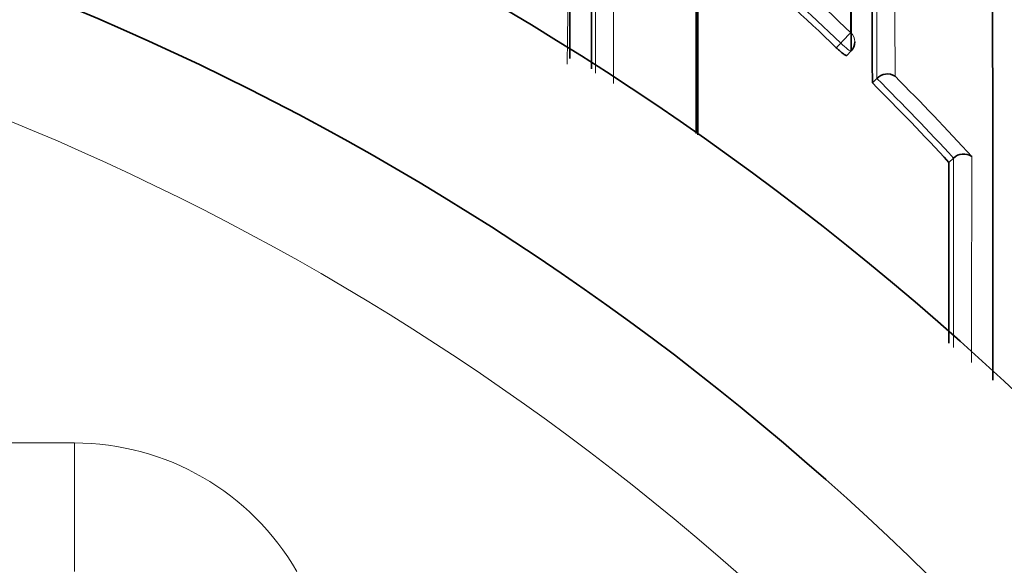
# Model space of a CAD drawing. Units: millimetres. Extents: x -240 to 1392, y -110 to 1161.
# Drawn here: x 398 to 405, y 968 to 972 of the extents above; entities that cross this region are included whole.
import ezdxf

# ---------------------------------------------------------------- set-up
doc = ezdxf.new("R2010")
doc.units = ezdxf.units.MM
doc.layers.add('DV4_Défaut', color=7, linetype='Continuous')
doc.layers.add('Défaut', color=7, linetype='Continuous')

# ---------------------------------------------------------------- blocks, each defined once
blk = doc.blocks.new('SE3')
at = {"layer": 'DV4_Défaut', "color": 7, "lineweight": 18}
for p, q in [((403.9156, 971.8963), (403.8811, 971.8608)), ((381.7837, 968.7827), (397.9495, 968.7827)), ((397.9495, 967.7827), (397.9495, 968.7827))]:
    blk.add_line(p, q, dxfattribs=at)
at = {"layer": 'DV4_Défaut', "color": 7, "lineweight": 35}
for p, q in [((403.9626, 971.8012), (403.9969, 971.8365)), ((404.1617, 971.5864), (404.1965, 971.6213)), ((404.1965, 971.6213), (404.1967, 971.6215)), ((404.7575, 970.9681), (404.7937, 971.0016)), ((404.7939, 971.0018), (404.7937, 971.0016))]:
    blk.add_line(p, q, dxfattribs=at)
for centre, radius, start, end in [((389.8666, 953.2827), 27.5, 35.09742, 76.46484), ((1133.6893, 973.1153), 731.8832, 179.6287896, 180.1047681), ((1711.7049, 971.7679), 1309.7286, 179.788435, 180.0031071), ((859.356, 972.7134), 455.3593, 179.508034, 180.1101), ((720.5608, 972.4518), 316.4003, 179.275017, 180.156721), ((-331.1856, 972.4883), 735.1795, 359.9601974, 0.2631747), ((-1071.0467, 969.6592), 1476.1467, 359.9849904, 0.2268405), ((389.8666, 952.7827), 22.5, 27.81814, 332.18186), ((389.8666, 952.7827), 21, 25.93873, 334.06127), ((389.4079, 956.7798), 20.9024, 46.17825, 48.94449), ((403.9251, 971.9062), 0.1, 315.87886, 359.99815), ((404.2783, 971.543), 0.1133, 58.01406, 136.10462), ((389.2954, 956.6656), 21.0627, 42.76899, 45.10471), ((404.872, 970.9208), 0.1125, 55.72156, 133.96634), ((2187.9058, 969.2695), 1783.1491, 179.9454214, 179.9907006)]:
    blk.add_arc(centre, radius, start, end, dxfattribs=at)
at = {"layer": 'DV4_Défaut', "color": 7, "lineweight": 18}
for centre, radius, start, end in [((250.7907, 974.6637), 151.0229, 358.888326, 1.262637), ((3271.4262, 971.8416), 2869.2794, 179.9037091, 180.0052029), ((2380.444, 971.7943), 1978.4377, 179.8595036, 180.0038467), ((1143.7947, 972.1438), 739.4566, 179.6603368, 180.0391142), ((858.5493, 972.5532), 454.3537, 179.502637, 180.117516), ((389.8666, 952.7827), 20, 23.9789, 336.0211), ((389.4097, 956.792), 21.0546, 46.15784, 48.92675), ((389.4083, 956.7792), 20.9521, 46.17924, 48.94677), ((389.2958, 956.6651), 21.1123, 42.77081, 45.10651), ((389.2805, 956.6618), 21.2381, 42.51387, 44.8464), ((397.9495, 966.7827), 2, 30, 90)]:
    blk.add_arc(centre, radius, start, end, dxfattribs=at)
for major_axis, ratio, start_param, end_param in [((0.0693, 0.0721), 0.000372, 0.136842, 1.707831), ((-0.1, 0), 0.982259, 3.141593, 3.956166), ((-0.0718, 0.0696), 0.136607, 1.571085, 3.141593)]:
    blk.add_ellipse((403.9251, 971.9062), major_axis=major_axis, ratio=ratio, start_param=start_param, end_param=end_param, dxfattribs=at)
at = {"layer": 'DV4_Défaut', "color": 7, "lineweight": 35}
for points, knots in [([(402.7887, 973.0493), (402.7887, 973.0372), (402.7887, 973.0251), (402.7887, 973.013), (402.7887, 972.8958), (402.7888, 972.777), (402.7888, 972.6568), (402.7888, 972.5967), (402.7889, 972.5362), (402.7889, 972.4753), (402.7889, 972.4145), (402.7889, 972.3533), (402.7889, 972.2918), (402.7889, 972.272), (402.7889, 972.2523), (402.7889, 972.2324), (402.789, 972.1531), (402.789, 972.0733), (402.789, 971.9929), (402.789, 971.9125), (402.789, 971.8315), (402.789, 971.75), (402.789, 971.6685), (402.789, 971.5865), (402.789, 971.504), (402.789, 971.4011), (402.789, 971.2974), (402.789, 971.193)], [0, 0, 0, 0, 0.0206838, 0.0206838, 0.0206838, 0.2210721, 0.2210721, 0.2210721, 0.3212673, 0.3212673, 0.3212673, 0.4214626, 0.4214626, 0.4214626, 0.4536302, 0.4536302, 0.4536302, 0.5823003, 0.5823003, 0.5823003, 0.7109697, 0.7109697, 0.7109697, 0.8396385, 0.8396385, 0.8396385, 1, 1, 1, 1]), ([(402.8028, 971.1814), (402.8028, 971.2432), (402.8028, 971.3046), (402.8028, 971.3658), (402.8028, 971.4483), (402.8028, 971.5303), (402.8028, 971.6118), (402.8028, 971.6932), (402.8028, 971.7742), (402.8028, 971.8545), (402.8028, 971.9349), (402.8029, 972.0148), (402.8029, 972.094), (402.8029, 972.1139), (402.8029, 972.1337), (402.8029, 972.1534), (402.8029, 972.2149), (402.8029, 972.2761), (402.8029, 972.3369), (402.803, 972.3977), (402.803, 972.4582), (402.803, 972.5183), (402.8031, 972.6438), (402.8031, 972.7677), (402.8032, 972.89)], [0, 0, 0, 0, 0.10334, 0.10334, 0.10334, 0.242714, 0.242714, 0.242714, 0.382089, 0.382089, 0.382089, 0.521462, 0.521462, 0.521462, 0.556305, 0.556305, 0.556305, 0.664834, 0.664834, 0.664834, 0.773362, 0.773362, 0.773362, 1, 1, 1, 1]), ([(403.8811, 971.8608), (403.8892, 971.853), (403.8975, 971.8454), (403.9055, 971.8384), (403.9135, 971.8315), (403.9212, 971.825), (403.9282, 971.8196), (403.9351, 971.8142), (403.9415, 971.8098), (403.9466, 971.8066), (403.9518, 971.8034), (403.9559, 971.8014), (403.9587, 971.8007), (403.9606, 971.8003), (403.9619, 971.8005), (403.9626, 971.8012)], [0, 0, 0, 0, 0.214685, 0.214685, 0.214685, 0.429371, 0.429371, 0.429371, 0.644054, 0.644054, 0.644054, 0.858738, 0.858738, 0.858738, 1, 1, 1, 1])]:
    blk.add_open_spline(points, degree=3, knots=knots, dxfattribs=at)
at = {"layer": 'DV4_Défaut', "color": 7, "lineweight": 18}
for points, knots in [([(404.7937, 971.0016), (404.7936, 970.8523), (404.7935, 970.7014), (404.7934, 970.549), (404.7934, 970.4694), (404.7934, 970.3895), (404.7933, 970.3091), (404.7933, 970.2288), (404.7933, 970.1481), (404.7933, 970.067), (404.7932, 970.0467), (404.7932, 970.0264), (404.7932, 970.0061), (404.7932, 969.9553), (404.7932, 969.9044), (404.7932, 969.8533), (404.7932, 969.8022), (404.7932, 969.751), (404.7932, 969.6997), (404.7932, 969.6424), (404.7932, 969.5849), (404.7932, 969.5273)], [0, 0, 0, 0, 0.3134, 0.3134, 0.3134, 0.476981, 0.476981, 0.476981, 0.640562, 0.640562, 0.640562, 0.681457, 0.681457, 0.681457, 0.783698, 0.783698, 0.783698, 0.885937, 0.885937, 0.885937, 1, 1, 1, 1]), ([(404.9348, 969.4094), (404.9348, 969.5048), (404.9348, 969.5997), (404.9348, 969.6942), (404.9348, 969.7456), (404.9348, 969.7968), (404.9349, 969.8479), (404.9349, 969.899), (404.9349, 969.95), (404.9349, 970.0008), (404.9349, 970.0211), (404.9349, 970.0414), (404.9349, 970.0617), (404.9349, 970.1428), (404.935, 970.2236), (404.935, 970.304), (404.935, 970.3844), (404.9351, 970.4644), (404.9351, 970.544), (404.9352, 970.7022), (404.9353, 970.8588), (404.9354, 971.0138)], [0, 0, 0, 0, 0.173262, 0.173262, 0.173262, 0.267437, 0.267437, 0.267437, 0.361613, 0.361613, 0.361613, 0.399282, 0.399282, 0.399282, 0.54996, 0.54996, 0.54996, 0.700638, 0.700638, 0.700638, 1, 1, 1, 1])]:
    blk.add_open_spline(points, degree=3, knots=knots, dxfattribs=at)

msp = doc.modelspace()

# ---------------------------------------------------------------- block references
at = {"layer": 'Défaut'}
msp.add_blockref('SE3', (0, 0), dxfattribs=at)

doc.saveas('drawing.dxf')
